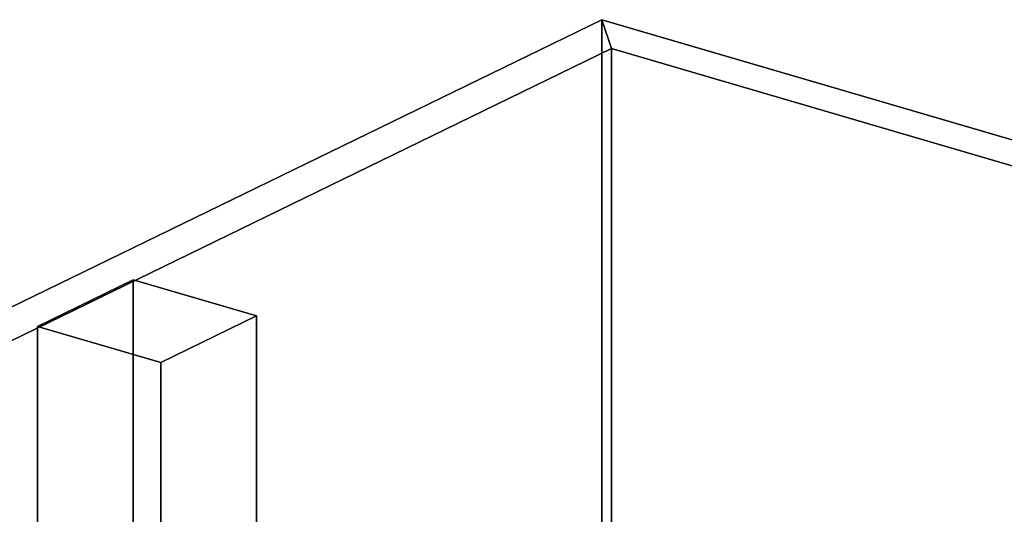
# Model space of a CAD drawing. Extents: x -55 to 5961, y -637 to 4315.
# Drawn here: x 2986 to 4249, y 3680 to 4315 of the extents above; entities that cross this region are included whole.
import ezdxf

# ---------------------------------------------------------------- set-up
doc = ezdxf.new("R2010")
doc.units = 0
doc.layers.add('layer0', color=7, linetype='CONTINUOUS')

# ---------------------------------------------------------------- blocks, each defined once
blk = doc.blocks.new('PF_OBJECT0')
at = {"layer": 'layer0'}
for p, q in [((-55.3, 2469.8), (3732.5, 4314.8)), ((3732.5, 4314.8), (-55.3, 2469.8)), ((3732.5, 4314.8), (3732.5, 1861.3)), ((3744.9, 4277.7), (3732.5, 4314.8)), ((3732.5, 1861.3), (3732.5, 4314.8)), ((3732.5, 4314.8), (3744.9, 4277.7)), ((0, 2453.6), (3744.9, 4277.7)), ((3744.9, 4277.7), (0, 2453.6)), ((3744.9, 4277.7), (3744.9, 1824.2)), ((3744.9, 1824.2), (3744.9, 4277.7))]:
    blk.add_line(p, q, dxfattribs=at)
blk = doc.blocks.new('PF_OBJECT4')
at = {"layer": 'layer0'}
for p, q in [((3732.5, 1861.3), (3732.5, 4314.8)), ((3732.5, 4314.8), (5210, 3881.8)), ((5210, 3881.8), (3732.5, 4314.8)), ((3732.5, 4314.8), (3744.9, 4277.7)), ((3732.5, 4314.8), (3732.5, 1861.3)), ((3744.9, 4277.7), (3732.5, 4314.8)), ((3744.9, 4277.7), (5167.1, 3860.9)), ((3744.9, 1824.2), (3744.9, 4277.7)), ((3744.9, 4277.7), (3744.9, 1824.2)), ((5167.1, 3860.9), (3744.9, 4277.7))]:
    blk.add_line(p, q, dxfattribs=at)
blk = doc.blocks.new('PF_OBJECT235')
at = {"layer": 'layer0'}
for p, q in [((3009.4, 3921.3), (3132, 3981)), ((3132, 3981), (3009.4, 3921.3)), ((3132, 3981), (3132, 3008.8)), ((3132, 3008.8), (3132, 3981)), ((3132, 3981), (3290, 3934.7)), ((3290, 3934.7), (3132, 3981)), ((3290, 3934.7), (3167.4, 3875)), ((3167.4, 3875), (3290, 3934.7)), ((3290, 2962.5), (3290, 3934.7)), ((3290, 3934.7), (3290, 2962.5)), ((3009.4, 2949.1), (3009.4, 3921.3)), ((3167.4, 3875), (3009.4, 3921.3)), ((3009.4, 3921.3), (3009.4, 2949.1)), ((3009.4, 3921.3), (3167.4, 3875)), ((3167.4, 3875), (3167.4, 2902.8)), ((3167.4, 2902.8), (3167.4, 3875)), ((3132, 3008.8), (3009.4, 2949.1)), ((3009.4, 2949.1), (3132, 3008.8)), ((3290, 2962.5), (3132, 3008.8)), ((3132, 3008.8), (3290, 2962.5)), ((3167.4, 2902.8), (3290, 2962.5)), ((3290, 2962.5), (3167.4, 2902.8)), ((3009.4, 2949.1), (3167.4, 2902.8)), ((3167.4, 2902.8), (3009.4, 2949.1))]:
    blk.add_line(p, q, dxfattribs=at)

msp = doc.modelspace()

# ---------------------------------------------------------------- block references
for name in ['PF_OBJECT0', 'PF_OBJECT4', 'PF_OBJECT235']:
    msp.add_blockref(name, (0, 0))

doc.saveas('drawing.dxf')
